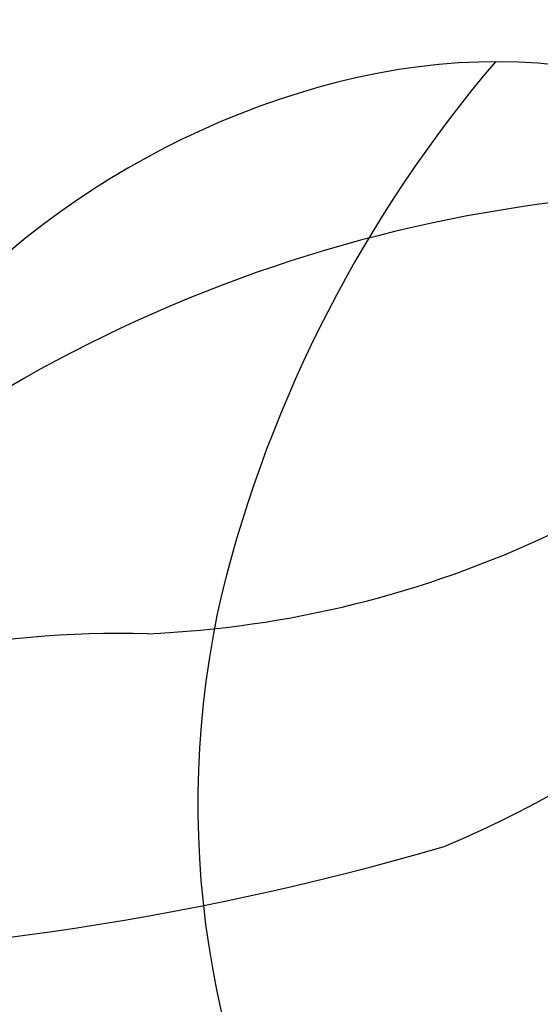
# Model space of a CAD drawing. Units: millimetres. Extents: x 36019 to 38119, y 375 to 1860.
# Drawn here: x 36943 to 36947, y 1066 to 1073 of the extents above; entities that cross this region are included whole.
import ezdxf

# ---------------------------------------------------------------- set-up
doc = ezdxf.new("R2010")
doc.units = ezdxf.units.MM
doc.linetypes.add('HIDDEN', pattern=[9.524999999999999, 6.35, -3.175])
for name, color, linetype in [('H-06.木作(細線)', 8, 'Continuous'), ('H-08.木作(細線)', 8, 'Continuous'), ('IE-DIM', 3, 'Continuous'), ('文字', 2, 'Continuous')]:
    doc.layers.add(name, color=color, linetype=linetype)
doc.styles.add('CHINA', font='SIMPLEX.shx')
doc.styles.add('新細明體', font='txt')
doc.dimstyles.new('5', dxfattribs={"dimtxt": 12.5, "dimasz": 3.75, "dimexe": 2.5, "dimexo": 2.5, "dimgap": 1.5, "dimtad": 2, "dimdec": 0, "dimtxsty": '新細明體', "dimblk": 'ARCHTICK', "dimcen": 5, "dimclrd": 8, "dimclre": 8, "dimclrt": 4, "dimadec": 0, "dimazin": 0, "dimtfac": 1, "dimtdec": 0, "dimtix": 1, "dimtmove": 2, "dimatfit": 3, "dimldrblk": 'OPEN90', "dimfxl": 1.25, "dimlwd": 9, "dimlwe": 9, "dimarcsym": 0})
doc.dimstyles.new('DN-1', dxfattribs={"dimtxt": 2.6, "dimasz": 1, "dimexe": 1, "dimexo": 2, "dimgap": 0.5, "dimtad": 1, "dimdec": 0, "dimzin": 9, "dimdsep": 46, "dimtxsty": 'CHINA', "dimblk": 'ARCHTICK', "dimcen": 2, "dimdle": 1, "dimclrd": 5, "dimclre": 8, "dimclrt": 4, "dimadec": 1, "dimazin": 2, "dimtfac": 0.4166666666666667, "dimtdec": 0, "dimtix": 1, "dimtmove": 2, "dimatfit": 0, "dimldrblk": 'CCC', "dimfxl": 4, "dimfxlon": 1, "dimtzin": 0, "dimlwd": 25, "dimlwe": 25, "dimarcsym": 0})

# ---------------------------------------------------------------- blocks, each defined once
blk = doc.blocks.new('SE-21010-d')
at = {"layer": 'H-08.木作(細線)'}
for centre, radius, start, end in [((84.88823631024025, 6.317176347417444), 9.163332058817758, 139.4841937737275, 166.0121115353618), ((79.59850693419685, 1.240220837192737), 10.1210189621152, 85.3125858840733, 132.0016751969733), ((75.16148174181035, 15.61176492000004), 7.368861886051157, 272.4318448231988, 318.0926440420469), ((74.95566939217679, 13.09656582014941), 6.856462121652054, 292.3295067955806, 330.1368683783364), ((82.3989724112198, 7.054030659834098), 6.570749658605898, 167.0001810261537, 210.5400079181441), ((75.28821956792808, 0.9406994287803627), 7.311204552075182, 88.5427634070774, 114.3865644247473), ((75.41974537801525, 9.904305691339687), 6.230779684170902, 274.7002226128945, 335.4309444525002), ((72.02732438158455, 25.6237098732995), 19.66404546313376, 269.7898517848931, 286.3434022998783), ((75.66580119610262, 7.006053224200514), 5.878438653889031, 279.6946410342455, 354.465275427284)]:
    blk.add_arc(centre, radius, start, end, dxfattribs=at)
for points in [[(74.6558231594804, 18.47256564808981), (76.05698794372165, 18.36097821476824), (84.8936185529783, 14.61180966146276), (89.32225308595207, 11.21090028204071), (91.34515072396698, 8.767209081476267), (92.0504350297515, 7.327540648568629)], [(74.6558231594804, 18.47256564808981), (76.05698794372165, 18.36097821476824), (84.8936185529783, 14.61180966146276), (89.32225308595207, 11.21090028204071), (91.34515072396698, 8.767209081476267), (92.0504350297515, 7.327540648568629)], [(74.0467529445259, 18.27635736198022), (76.65928552920468, 17.83525724341644), (80.14697911750409, 15.84539962179542), (81.85783316009201, 12.71629103813916), (82.39985987477394, 8.855901567893397), (82.11897952650361, 6.991957316458411), (82.04226367023875, 6.844437396044896)], [(67.79997470738772, 17.3247790407861), (72.29231969127886, 16.48478064854453), (77.62111160529275, 14.58463342258415), (80.00960002149804, 12.19614500667194), (80.8151404552782, 10.064594395423), (81.06337592204909, 8.344777021305845), (81.23547269297705, 6.786060549160084), (81.54250116813637, 6.434420700177952), (81.86490450413521, 6.599563162845016), (82.04226367023875, 6.844437396046715)], [(67.79997470738772, 17.3247790407861), (72.29231969127886, 16.48478064854453), (77.62111160529275, 14.58463342258415), (80.00960002149804, 12.19614500667194), (80.8151404552782, 10.064594395423), (81.06337592204909, 8.344777021305845), (81.23547269297705, 6.786060549160084), (81.54250116813637, 6.434420700177952), (81.86490450413521, 6.599563162845016), (82.04226367023875, 6.844437396046715)]]:
    blk.add_spline(points, degree=3, dxfattribs=at)
for points, knots in [([(70.35268652144578, 16.86900714647504), (70.99856977008676, 16.74847751628431), (73.5001188326778, 16.25873074942274), (77.1293493425078, 15.32328040964808), (79.69364185178438, 12.93455419990141), (80.30778600564099, 11.62764125517083), (80.4255923548235, 11.32738865272813)], [2.598906294443658, 2.598906294443658, 2.598906294443658, 2.598906294443658, 4.57020357897292, 10.22763963633905, 13.60547234790053, 14.57269573500384, 14.57269573500384, 14.57269573500384, 14.57269573500384]), ([(80.4255923548435, 11.32738865271176), (79.93943624015401, 11.67653834560883), (78.18086503618724, 12.75689551779192), (74.87393357784731, 11.67940189328965), (73.11176431880267, 9.400514617185081), (72.50535846547746, 8.14426960455603), (72.26948997662885, 7.599602015310666)], [0.6799494707686109, 0.6799494707686109, 0.6799494707686109, 0.6799494707686109, 2.433051802917083, 6.844522002956105, 9.26020667510774, 11.0372533299274, 11.0372533299274, 11.0372533299274, 11.0372533299274]), ([(80.4255923548435, 11.32738865271176), (79.93943624015401, 11.67653834560883), (78.18086503618724, 12.75689551779192), (74.87393357784731, 11.67940189328965), (73.11176431880267, 9.400514617185081), (72.50535846547746, 8.14426960455603), (72.26948997662885, 7.599602015310666)], [0.6799494707686109, 0.6799494707686109, 0.6799494707686109, 0.6799494707686109, 2.433051802917083, 6.844522002956105, 9.26020667510774, 11.0372533299274, 11.0372533299274, 11.0372533299274, 11.0372533299274]), ([(80.42559235484805, 11.32738865271176), (79.93943624015856, 11.67653834560883), (78.18086503619179, 12.75689551779192), (75.2989921005219, 11.81789821653911), (73.95962886402685, 10.43057100992428), (73.68671487249458, 10.08858030802571)], [0.6799494707686109, 0.6799494707686109, 0.6799494707686109, 0.6799494707686109, 2.433051802917083, 6.844522002956105, 8.157337898613402, 8.157337898613402, 8.157337898613402, 8.157337898613402])]:
    blk.add_open_spline(points, degree=3, knots=knots, dxfattribs=at)
blk = doc.blocks.new('_ArchTick')
at = {"color": 0, "linetype": 'ByBlock', "const_width": 0.15}
blk.add_lwpolyline([(-0.5, -0.5), (0.5, 0.5)], dxfattribs=at)
blk = doc.blocks.new('CCC')
at = {"layer": 'IE-DIM', "color": 4, "linetype": 'Continuous', "const_width": 0.4320987654303705}
blk.add_lwpolyline([(-1.762911501196867, 1.61086851091477), (-0.836985575271683, 0.0071177631762112), (-1.762911501197776, -1.596632984568259)], dxfattribs=at)
blk = doc.blocks.new('*D363')
at = {"layer": 'DEFPOINTS', "color": 0, "transparency": 16777216}
for p in [(36241.70216058608, 1585.904977842754), (36241.70216058608, 879.4979433206861), (37548.10919078579, 879.4979433206857)]:
    blk.add_point(p, dxfattribs=at)
at = {"layer": 'H-06.木作(細線)', "color": 8, "linetype": 'HIDDEN', "lineweight": 9, "transparency": 16777216}
for p, q in [((36244.20216058608, 1585.904977842754), (37550.60919078579, 1585.904977842754)), ((36244.20216058608, 879.4979433206861), (37550.60919078579, 879.4979433206857))]:
    blk.add_line(p, q, dxfattribs=at)
at = {"layer": 'H-06.木作(細線)', "color": 8, "lineweight": 9, "transparency": 16777216}
blk.add_line((37548.10919078579, 1585.904977842754), (37548.10919078579, 879.4979433206857), dxfattribs=at)
at = {"layer": 'H-06.木作(細線)', "color": 8, "lineweight": 9, "transparency": 16777216, "xscale": 3.75, "yscale": 3.75, "zscale": 3.75}
for p, rotation in [((37548.10919078579, 1585.904977842754), 90), ((37548.10919078579, 879.4979433206857), 270)]:
    blk.add_blockref('_ArchTick', p, dxfattribs=dict(at, rotation=rotation))
at = {"layer": 'H-06.木作(細線)', "color": 4, "transparency": 16777216, "insert": (37556.64952508812, 1232.701460581726), "char_height": 12.5, "attachment_point": 5, "rotation": 90, "style": '新細明體'}
blk.add_mtext('706', dxfattribs=at)
blk = doc.blocks.new('_Open90')
at = {"color": 0, "linetype": 'ByBlock', "lineweight": -2}
for p, q in [((-0.5, 0.5), (0, 0)), ((0, 0), (-1, 0)), ((0, 0), (-0.5, -0.5))]:
    blk.add_line(p, q, dxfattribs=at)
blk = doc.blocks.new('*D364')
at = {"layer": 'DEFPOINTS', "color": 0, "transparency": 16777216}
for p in [(37495.35397635298, 1634.401110748465), (36241.70216058608, 879.4979433206861), (37495.35397635298, 879.4979433206861)]:
    blk.add_point(p, dxfattribs=at)
at = {"layer": 'H-06.木作(細線)', "color": 8, "linetype": 'HIDDEN', "lineweight": 9, "transparency": 16777216}
for p, q in [((36241.70216058608, 881.9979433206861), (36241.70216058608, 1636.901110748465)), ((37495.35397635298, 881.9979433206861), (37495.35397635298, 1636.901110748465))]:
    blk.add_line(p, q, dxfattribs=at)
at = {"layer": 'H-06.木作(細線)', "color": 8, "lineweight": 9, "transparency": 16777216}
blk.add_line((36241.70216058608, 1634.401110748465), (37495.35397635298, 1634.401110748465), dxfattribs=at)
at = {"layer": 'H-06.木作(細線)', "color": 8, "lineweight": 9, "transparency": 16777216, "xscale": 3.75, "yscale": 3.75, "zscale": 3.75, "rotation": 180}
blk.add_blockref('_ArchTick', (36241.70216058608, 1634.401110748465), dxfattribs=at)
at = {"layer": 'H-06.木作(細線)', "color": 8, "lineweight": 9, "transparency": 16777216, "xscale": 3.75, "yscale": 3.75, "zscale": 3.75}
blk.add_blockref('_ArchTick', (37495.35397635298, 1634.401110748465), dxfattribs=at)
at = {"layer": 'H-06.木作(細線)', "color": 4, "transparency": 16777216, "insert": (36868.52806846953, 1642.977782260093), "char_height": 12.5, "attachment_point": 5, "style": '新細明體'}
blk.add_mtext('1254', dxfattribs=at)

msp = doc.modelspace()

# ---------------------------------------------------------------- block references
msp.add_blockref('SE-21010-d', (36868.52806847039, 1060.113536781351))

# ---------------------------------------------------------------- dimensions: what is measured, and where the dimension line sits
at = {"layer": 'H-06.木作(細線)'}
dim = msp.add_linear_dim(base=(37495.35397635298, 1634.401110748465), p1=(36241.70216058608, 879.4979433206861), p2=(37495.35397635298, 879.4979433206861), dimstyle='5', dxfattribs=at)
dim.commit()
dim.dimension.update_dxf_attribs({"geometry": '*D364', "text_midpoint": (36868.52806846953, 1642.977782260093)})
dim = msp.add_linear_dim(base=(37548.10919078579, 879.4979433206857), p1=(36241.70216058608, 1585.904977842754), p2=(36241.70216058608, 879.4979433206861), angle=90, dimstyle='5', dxfattribs=at)
dim.commit()
dim.dimension.update_dxf_attribs({"geometry": '*D363', "text_midpoint": (37556.64952508812, 1232.701460581726)})

# ---------------------------------------------------------------- leaders
at = {"layer": '文字', "color": 4, "linetype": 'HIDDEN', "ltscale": 2}
for points in [[(36818.35733373754, 1174.573176868329), (37004.75497761986, 776.4775068574343), (37075.05089545454, 776.4775068574343)], [(36728.58896208438, 1109.429071900067), (36949.28819050727, 720.0765831409042), (37075.05089545454, 720.0765831409042)], [(36662.53972566352, 1077.78050906998), (36921.22843498446, 694.6088284549294), (37075.05089545454, 694.6088284549294)]]:
    msp.add_leader(points, dimstyle='DN-1', override={"dimasz": 4, "dimtad": 0, "dimclrd": 8, "dimlwd": 15}, dxfattribs=at)

doc.saveas('drawing.dxf')
